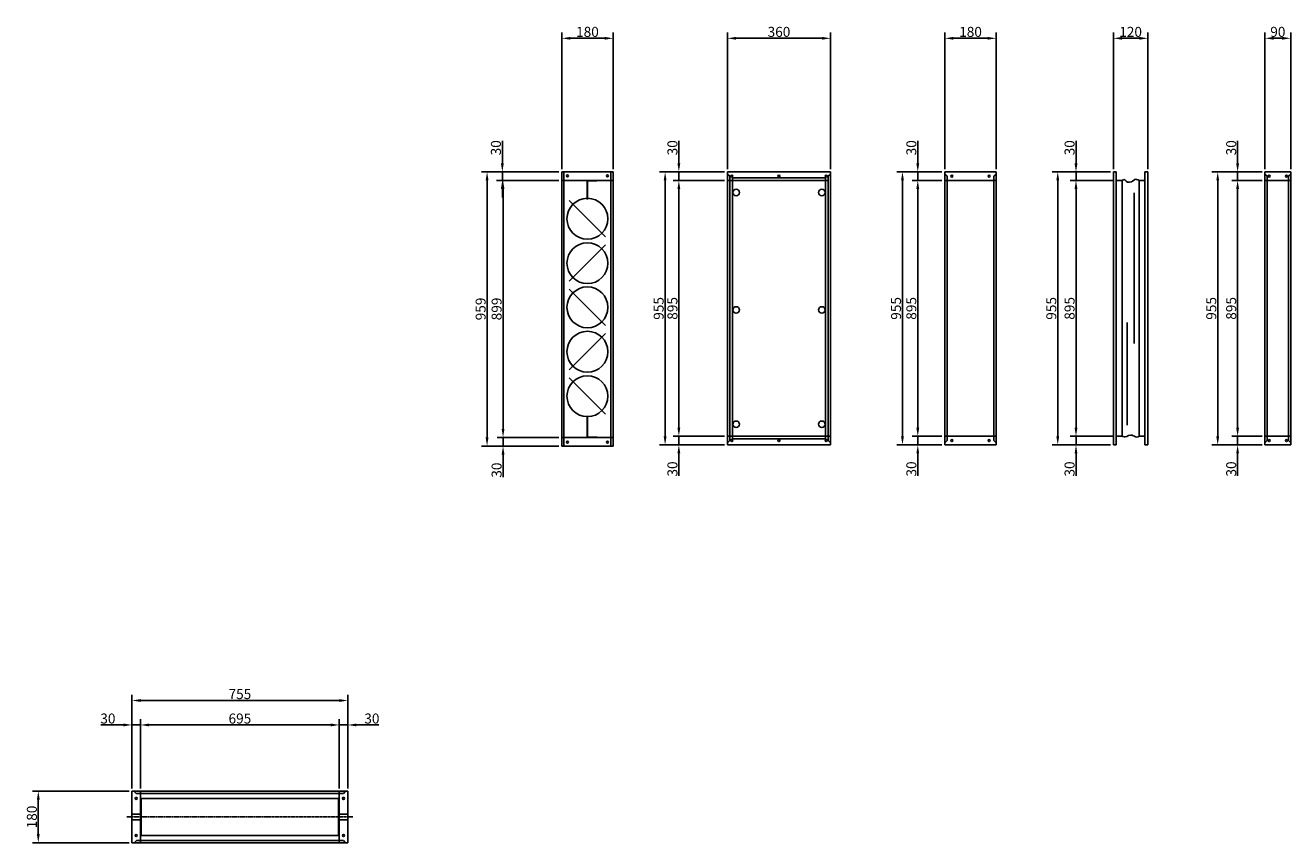
# Model space of a CAD drawing. Extents: x -12 to 21321, y -12 to 12544.
# Drawn here: x 9752 to 14178, y 6582 to 9441 of the extents above; entities that cross this region are included whole.
import ezdxf

# ---------------------------------------------------------------- set-up
doc = ezdxf.new("R2010")
doc.units = 0
doc.header["$LTSCALE"] = 2
doc.header["$PDMODE"] = 3
doc.header["$PDSIZE"] = 0.5
doc.linetypes.add('CENTER', pattern=[2, 1.25, -0.25, 0.25, -0.25])
doc.linetypes.add('HIDDEN', pattern=[0.375, 0.25, -0.125])
doc.layers.get('DEFPOINTS').update_dxf_attribs({"linetype": 'CONTINUOUS'})
for name, color, linetype in [('CENTER', 1, 'CENTER'), ('HIDDEN', 4, 'HIDDEN'), ('MARK BV', 7, 'CONTINUOUS'), ('MEASUREMENTS', 5, 'CONTINUOUS')]:
    doc.layers.add(name, color=color, linetype=linetype)
doc.styles.get("Standard").update_dxf_attribs({"font": 'ISOCP'})
doc.dimstyles.get("Standard").update_dxf_attribs({"dimscale": 10, "dimtxt": 3.5, "dimasz": 3, "dimexe": 2, "dimexo": 1, "dimgap": 0.5, "dimtad": 1, "dimdec": 1, "dimdsep": 46, "dimtxsty": 'Standard', "dimcen": -5, "dimclrd": 256, "dimclre": 256, "dimclrt": 256, "dimadec": 0, "dimazin": 0, "dimtfac": 1, "dimtdec": 1, "dimtmove": 0, "dimatfit": 3, "dimfxl": 0, "dimtvp": 0.75, "dimtolj": 1, "dimtzin": 0, "dimarcsym": 0})

# ---------------------------------------------------------------- blocks, each defined once
blk = doc.blocks.new('*D7')
at = {"layer": 'DEFPOINTS', "color": 0}
for p in [(12208.2, 8898.2), (12038, 8003.2), (12208.2, 8003.2)]:
    blk.add_point(p, dxfattribs=at)
at = {"layer": 'MEASUREMENTS', "lineweight": -2}
for p, q in [((12198.2, 8898.2), (12018, 8898.2)), ((12038, 8868.2), (12038, 8033.2)), ((12198.2, 8003.2), (12018, 8003.2))]:
    blk.add_line(p, q, dxfattribs=at)
at = {"layer": 'MEASUREMENTS'}
for points in [[(12033, 8868.2), (12043, 8868.2), (12038, 8898.2)], [(12033, 8033.2), (12043, 8033.2), (12038, 8003.2)]]:
    blk.add_solid(points, dxfattribs=at)
at = {"layer": 'MEASUREMENTS', "insert": (12015.5, 8450.7), "char_height": 35, "attachment_point": 5, "rotation": 90}
blk.add_mtext('\\A1;895', dxfattribs=at)
blk = doc.blocks.new('*D8')
at = {"layer": 'DEFPOINTS', "color": 0}
for p in [(12038, 7973.2), (12198.2, 8003.2), (12208.2, 7973.2)]:
    blk.add_point(p, dxfattribs=at)
at = {"layer": 'MEASUREMENTS', "lineweight": -2}
for p, q in [((12038, 8033.2), (12038, 8063.2)), ((12188.2, 8003.2), (12018, 8003.2)), ((12198.2, 7973.2), (12018, 7973.2)), ((12038, 8003.2), (12038, 7973.2)), ((12038, 7943.2), (12038, 7864.7))]:
    blk.add_line(p, q, dxfattribs=at)
at = {"layer": 'MEASUREMENTS'}
for points in [[(12033, 8033.2), (12043, 8033.2), (12038, 8003.2)], [(12033, 7943.2), (12043, 7943.2), (12038, 7973.2)]]:
    blk.add_solid(points, dxfattribs=at)
at = {"layer": 'MEASUREMENTS', "insert": (12015.5, 7888.9), "char_height": 35, "attachment_point": 5, "rotation": 90}
blk.add_mtext('\\A1;30', dxfattribs=at)
blk = doc.blocks.new('*D9')
at = {"layer": 'DEFPOINTS', "color": 0}
for p in [(12038, 8928.2), (12198.2, 8898.2), (12208.2, 8928.2)]:
    blk.add_point(p, dxfattribs=at)
at = {"layer": 'MEASUREMENTS', "lineweight": -2}
for p, q in [((12038, 8958.2), (12038, 9036.7)), ((12198.2, 8928.2), (12018, 8928.2)), ((12188.2, 8898.2), (12018, 8898.2)), ((12038, 8898.2), (12038, 8928.2)), ((12038, 8868.2), (12038, 8838.2))]:
    blk.add_line(p, q, dxfattribs=at)
at = {"layer": 'MEASUREMENTS'}
for points in [[(12033, 8958.2), (12043, 8958.2), (12038, 8928.2)], [(12033, 8868.2), (12043, 8868.2), (12038, 8898.2)]]:
    blk.add_solid(points, dxfattribs=at)
at = {"layer": 'MEASUREMENTS', "insert": (12015.5, 9012.5), "char_height": 35, "attachment_point": 5, "rotation": 90}
blk.add_mtext('\\A1;30', dxfattribs=at)
blk = doc.blocks.new('*D10')
at = {"layer": 'DEFPOINTS', "color": 0}
for p in [(12198.2, 8928.2), (11989.9, 7973.2), (12198.2, 7973.2)]:
    blk.add_point(p, dxfattribs=at)
at = {"layer": 'MEASUREMENTS', "lineweight": -2}
for p, q in [((12188.2, 8928.2), (11969.9, 8928.2)), ((11989.9, 8898.2), (11989.9, 8003.2)), ((12188.2, 7973.2), (11969.9, 7973.2))]:
    blk.add_line(p, q, dxfattribs=at)
at = {"layer": 'MEASUREMENTS'}
for points in [[(11984.9, 8898.2), (11994.9, 8898.2), (11989.9, 8928.2)], [(11984.9, 8003.2), (11994.9, 8003.2), (11989.9, 7973.2)]]:
    blk.add_solid(points, dxfattribs=at)
at = {"layer": 'MEASUREMENTS', "insert": (11967.4, 8450.7), "char_height": 35, "attachment_point": 5, "rotation": 90}
blk.add_mtext('\\A1;955', dxfattribs=at)
blk = doc.blocks.new('*D11')
at = {"layer": 'DEFPOINTS', "color": 0}
for p in [(11628.2, 8898.2), (11423, 7999.2), (11628.2, 7999.2)]:
    blk.add_point(p, dxfattribs=at)
at = {"layer": 'MEASUREMENTS', "lineweight": -2}
for p, q in [((11618.2, 8898.2), (11403, 8898.2)), ((11423, 8868.2), (11423, 8029.2)), ((11618.2, 7999.2), (11403, 7999.2))]:
    blk.add_line(p, q, dxfattribs=at)
at = {"layer": 'MEASUREMENTS'}
for points in [[(11418, 8868.2), (11428, 8868.2), (11423, 8898.2)], [(11418, 8029.2), (11428, 8029.2), (11423, 7999.2)]]:
    blk.add_solid(points, dxfattribs=at)
at = {"layer": 'MEASUREMENTS', "insert": (11400.5, 8448.7), "char_height": 35, "attachment_point": 5, "rotation": 90}
blk.add_mtext('\\A1;899', dxfattribs=at)
blk = doc.blocks.new('*D12')
at = {"layer": 'DEFPOINTS', "color": 0}
for p in [(11628.2, 8928.2), (11367.1, 7969.2), (11628.2, 7969.2)]:
    blk.add_point(p, dxfattribs=at)
at = {"layer": 'MEASUREMENTS', "lineweight": -2}
for p, q in [((11618.2, 8928.2), (11347.1, 8928.2)), ((11367.1, 8898.2), (11367.1, 7999.2)), ((11618.2, 7969.2), (11347.1, 7969.2))]:
    blk.add_line(p, q, dxfattribs=at)
at = {"layer": 'MEASUREMENTS'}
for points in [[(11362.1, 8898.2), (11372.1, 8898.2), (11367.1, 8928.2)], [(11362.1, 7999.2), (11372.1, 7999.2), (11367.1, 7969.2)]]:
    blk.add_solid(points, dxfattribs=at)
at = {"layer": 'MEASUREMENTS', "insert": (11344.6, 8448.7), "char_height": 35, "attachment_point": 5, "rotation": 90}
blk.add_mtext('\\A1;959', dxfattribs=at)
blk = doc.blocks.new('*D13')
at = {"layer": 'DEFPOINTS', "color": 0}
for p in [(11420.5, 8928.2), (11618.2, 8928.2), (11618.2, 8898.2)]:
    blk.add_point(p, dxfattribs=at)
at = {"layer": 'MEASUREMENTS', "lineweight": -2}
for p, q in [((11420.5, 8958.2), (11420.5, 9036.7)), ((11608.2, 8928.2), (11400.5, 8928.2)), ((11608.2, 8898.2), (11400.5, 8898.2)), ((11420.5, 8898.2), (11420.5, 8928.2)), ((11420.5, 8868.2), (11420.5, 8838.2))]:
    blk.add_line(p, q, dxfattribs=at)
at = {"layer": 'MEASUREMENTS'}
for points in [[(11415.5, 8958.2), (11425.5, 8958.2), (11420.5, 8928.2)], [(11415.5, 8868.2), (11425.5, 8868.2), (11420.5, 8898.2)]]:
    blk.add_solid(points, dxfattribs=at)
at = {"layer": 'MEASUREMENTS', "insert": (11398, 9012.5), "char_height": 35, "attachment_point": 5, "rotation": 90}
blk.add_mtext('\\A1;30', dxfattribs=at)
blk = doc.blocks.new('*D14')
at = {"layer": 'DEFPOINTS', "color": 0}
for p in [(11423, 7969.2), (11618.2, 7999.2), (11618.2, 7969.2)]:
    blk.add_point(p, dxfattribs=at)
at = {"layer": 'MEASUREMENTS', "lineweight": -2}
for p, q in [((11423, 8029.2), (11423, 8059.2)), ((11608.2, 7999.2), (11403, 7999.2)), ((11608.2, 7969.2), (11403, 7969.2)), ((11423, 7999.2), (11423, 7969.2)), ((11423, 7939.2), (11423, 7860.7))]:
    blk.add_line(p, q, dxfattribs=at)
at = {"layer": 'MEASUREMENTS'}
for points in [[(11418, 8029.2), (11428, 8029.2), (11423, 7999.2)], [(11418, 7939.2), (11428, 7939.2), (11423, 7969.2)]]:
    blk.add_solid(points, dxfattribs=at)
at = {"layer": 'MEASUREMENTS', "insert": (11400.5, 7884.9), "char_height": 35, "attachment_point": 5, "rotation": 90}
blk.add_mtext('\\A1;30', dxfattribs=at)
blk = doc.blocks.new('*D15')
at = {"layer": 'DEFPOINTS', "color": 0}
for p in [(12968.2, 8898.2), (12873.7, 8003.2), (12968.2, 8003.2)]:
    blk.add_point(p, dxfattribs=at)
at = {"layer": 'MEASUREMENTS', "lineweight": -2}
for p, q in [((12958.2, 8898.2), (12853.7, 8898.2)), ((12873.7, 8868.2), (12873.7, 8033.2)), ((12958.2, 8003.2), (12853.7, 8003.2))]:
    blk.add_line(p, q, dxfattribs=at)
at = {"layer": 'MEASUREMENTS'}
for points in [[(12868.7, 8868.2), (12878.7, 8868.2), (12873.7, 8898.2)], [(12868.7, 8033.2), (12878.7, 8033.2), (12873.7, 8003.2)]]:
    blk.add_solid(points, dxfattribs=at)
at = {"layer": 'MEASUREMENTS', "insert": (12851.2, 8450.7), "char_height": 35, "attachment_point": 5, "rotation": 90}
blk.add_mtext('\\A1;895', dxfattribs=at)
blk = doc.blocks.new('*D16')
at = {"layer": 'DEFPOINTS', "color": 0}
for p in [(12873.7, 7973.2), (12958.2, 8003.2), (12968.2, 7973.2)]:
    blk.add_point(p, dxfattribs=at)
at = {"layer": 'MEASUREMENTS', "lineweight": -2}
for p, q in [((12873.7, 8033.2), (12873.7, 8063.2)), ((12948.2, 8003.2), (12853.7, 8003.2)), ((12958.2, 7973.2), (12853.7, 7973.2)), ((12873.7, 8003.2), (12873.7, 7973.2)), ((12873.7, 7943.2), (12873.7, 7864.7))]:
    blk.add_line(p, q, dxfattribs=at)
at = {"layer": 'MEASUREMENTS'}
for points in [[(12868.7, 8033.2), (12878.7, 8033.2), (12873.7, 8003.2)], [(12868.7, 7943.2), (12878.7, 7943.2), (12873.7, 7973.2)]]:
    blk.add_solid(points, dxfattribs=at)
at = {"layer": 'MEASUREMENTS', "insert": (12851.2, 7888.9), "char_height": 35, "attachment_point": 5, "rotation": 90}
blk.add_mtext('\\A1;30', dxfattribs=at)
blk = doc.blocks.new('*D17')
at = {"layer": 'DEFPOINTS', "color": 0}
for p in [(12873.7, 8928.2), (12958.2, 8898.2), (12968.2, 8928.2)]:
    blk.add_point(p, dxfattribs=at)
at = {"layer": 'MEASUREMENTS', "lineweight": -2}
for p, q in [((12873.7, 8958.2), (12873.7, 9036.7)), ((12958.2, 8928.2), (12853.7, 8928.2)), ((12948.2, 8898.2), (12853.7, 8898.2)), ((12873.7, 8898.2), (12873.7, 8928.2)), ((12873.7, 8868.2), (12873.7, 8838.2))]:
    blk.add_line(p, q, dxfattribs=at)
at = {"layer": 'MEASUREMENTS'}
for points in [[(12868.7, 8958.2), (12878.7, 8958.2), (12873.7, 8928.2)], [(12868.7, 8868.2), (12878.7, 8868.2), (12873.7, 8898.2)]]:
    blk.add_solid(points, dxfattribs=at)
at = {"layer": 'MEASUREMENTS', "insert": (12851.2, 9012.5), "char_height": 35, "attachment_point": 5, "rotation": 90}
blk.add_mtext('\\A1;30', dxfattribs=at)
blk = doc.blocks.new('*D18')
at = {"layer": 'DEFPOINTS', "color": 0}
for p in [(12958.2, 8928.2), (12820.2, 7973.2), (12958.2, 7973.2)]:
    blk.add_point(p, dxfattribs=at)
at = {"layer": 'MEASUREMENTS', "lineweight": -2}
for p, q in [((12948.2, 8928.2), (12800.2, 8928.2)), ((12820.2, 8898.2), (12820.2, 8003.2)), ((12948.2, 7973.2), (12800.2, 7973.2))]:
    blk.add_line(p, q, dxfattribs=at)
at = {"layer": 'MEASUREMENTS'}
for points in [[(12815.2, 8898.2), (12825.2, 8898.2), (12820.2, 8928.2)], [(12815.2, 8003.2), (12825.2, 8003.2), (12820.2, 7973.2)]]:
    blk.add_solid(points, dxfattribs=at)
at = {"layer": 'MEASUREMENTS', "insert": (12797.7, 8450.7), "char_height": 35, "attachment_point": 5, "rotation": 90}
blk.add_mtext('\\A1;955', dxfattribs=at)
blk = doc.blocks.new('*D19')
at = {"layer": 'DEFPOINTS', "color": 0}
for p in [(14088.2, 8898.2), (13992.5, 8003.2), (14088.2, 8003.2)]:
    blk.add_point(p, dxfattribs=at)
at = {"layer": 'MEASUREMENTS', "lineweight": -2}
for p, q in [((14078.2, 8898.2), (13972.5, 8898.2)), ((13992.5, 8868.2), (13992.5, 8033.2)), ((14078.2, 8003.2), (13972.5, 8003.2))]:
    blk.add_line(p, q, dxfattribs=at)
at = {"layer": 'MEASUREMENTS'}
for points in [[(13987.5, 8868.2), (13997.5, 8868.2), (13992.5, 8898.2)], [(13987.5, 8033.2), (13997.5, 8033.2), (13992.5, 8003.2)]]:
    blk.add_solid(points, dxfattribs=at)
at = {"layer": 'MEASUREMENTS', "insert": (13970, 8450.7), "char_height": 35, "attachment_point": 5, "rotation": 90}
blk.add_mtext('\\A1;895', dxfattribs=at)
blk = doc.blocks.new('*D20')
at = {"layer": 'DEFPOINTS', "color": 0}
for p in [(13992.5, 8928.2), (14078.2, 8898.2), (14088.2, 8928.2)]:
    blk.add_point(p, dxfattribs=at)
at = {"layer": 'MEASUREMENTS', "lineweight": -2}
for p, q in [((13992.5, 8958.2), (13992.5, 9036.7)), ((14078.2, 8928.2), (13972.5, 8928.2)), ((14068.2, 8898.2), (13972.5, 8898.2)), ((13992.5, 8898.2), (13992.5, 8928.2)), ((13992.5, 8868.2), (13992.5, 8838.2))]:
    blk.add_line(p, q, dxfattribs=at)
at = {"layer": 'MEASUREMENTS'}
for points in [[(13987.5, 8958.2), (13997.5, 8958.2), (13992.5, 8928.2)], [(13987.5, 8868.2), (13997.5, 8868.2), (13992.5, 8898.2)]]:
    blk.add_solid(points, dxfattribs=at)
at = {"layer": 'MEASUREMENTS', "insert": (13970, 9012.5), "char_height": 35, "attachment_point": 5, "rotation": 90}
blk.add_mtext('\\A1;30', dxfattribs=at)
blk = doc.blocks.new('*D21')
at = {"layer": 'DEFPOINTS', "color": 0}
for p in [(13992.5, 7973.2), (14078.2, 8003.2), (14088.2, 7973.2)]:
    blk.add_point(p, dxfattribs=at)
at = {"layer": 'MEASUREMENTS', "lineweight": -2}
for p, q in [((13992.5, 8033.2), (13992.5, 8063.2)), ((14068.2, 8003.2), (13972.5, 8003.2)), ((14078.2, 7973.2), (13972.5, 7973.2)), ((13992.5, 8003.2), (13992.5, 7973.2)), ((13992.5, 7943.2), (13992.5, 7864.7))]:
    blk.add_line(p, q, dxfattribs=at)
at = {"layer": 'MEASUREMENTS'}
for points in [[(13987.5, 8033.2), (13997.5, 8033.2), (13992.5, 8003.2)], [(13987.5, 7943.2), (13997.5, 7943.2), (13992.5, 7973.2)]]:
    blk.add_solid(points, dxfattribs=at)
at = {"layer": 'MEASUREMENTS', "insert": (13970, 7888.9), "char_height": 35, "attachment_point": 5, "rotation": 90}
blk.add_mtext('\\A1;30', dxfattribs=at)
blk = doc.blocks.new('*D22')
at = {"layer": 'DEFPOINTS', "color": 0}
for p in [(14078.2, 8928.2), (13922.9, 7973.2), (14078.2, 7973.2)]:
    blk.add_point(p, dxfattribs=at)
at = {"layer": 'MEASUREMENTS', "lineweight": -2}
for p, q in [((14068.2, 8928.2), (13902.9, 8928.2)), ((13922.9, 8898.2), (13922.9, 8003.2)), ((14068.2, 7973.2), (13902.9, 7973.2))]:
    blk.add_line(p, q, dxfattribs=at)
at = {"layer": 'MEASUREMENTS'}
for points in [[(13917.9, 8898.2), (13927.9, 8898.2), (13922.9, 8928.2)], [(13917.9, 8003.2), (13927.9, 8003.2), (13922.9, 7973.2)]]:
    blk.add_solid(points, dxfattribs=at)
at = {"layer": 'MEASUREMENTS', "insert": (13900.4, 8450.7), "char_height": 35, "attachment_point": 5, "rotation": 90}
blk.add_mtext('\\A1;955', dxfattribs=at)
blk = doc.blocks.new('*D23')
at = {"layer": 'DEFPOINTS', "color": 0}
for p in [(13558.2, 8928.2), (13363.3, 7973.2), (13558.2, 7973.2)]:
    blk.add_point(p, dxfattribs=at)
at = {"layer": 'MEASUREMENTS', "lineweight": -2}
for p, q in [((13548.2, 8928.2), (13343.3, 8928.2)), ((13363.3, 8898.2), (13363.3, 8003.2)), ((13548.2, 7973.2), (13343.3, 7973.2))]:
    blk.add_line(p, q, dxfattribs=at)
at = {"layer": 'MEASUREMENTS'}
for points in [[(13358.3, 8898.2), (13368.3, 8898.2), (13363.3, 8928.2)], [(13358.3, 8003.2), (13368.3, 8003.2), (13363.3, 7973.2)]]:
    blk.add_solid(points, dxfattribs=at)
at = {"layer": 'MEASUREMENTS', "insert": (13340.8, 8450.7), "char_height": 35, "attachment_point": 5, "rotation": 90}
blk.add_mtext('\\A1;955', dxfattribs=at)
blk = doc.blocks.new('*D24')
at = {"layer": 'DEFPOINTS', "color": 0}
for p in [(13427.2, 8928.2), (13548.2, 8928.2), (13568.2, 8898.2)]:
    blk.add_point(p, dxfattribs=at)
at = {"layer": 'MEASUREMENTS', "lineweight": -2}
for p, q in [((13427.2, 8958.2), (13427.2, 9036.7)), ((13538.2, 8928.2), (13407.2, 8928.2)), ((13558.2, 8898.2), (13407.2, 8898.2)), ((13427.2, 8898.2), (13427.2, 8928.2)), ((13427.2, 8868.2), (13427.2, 8838.2))]:
    blk.add_line(p, q, dxfattribs=at)
at = {"layer": 'MEASUREMENTS'}
for points in [[(13422.2, 8958.2), (13432.2, 8958.2), (13427.2, 8928.2)], [(13422.2, 8868.2), (13432.2, 8868.2), (13427.2, 8898.2)]]:
    blk.add_solid(points, dxfattribs=at)
at = {"layer": 'MEASUREMENTS', "insert": (13404.7, 9012.5), "char_height": 35, "attachment_point": 5, "rotation": 90}
blk.add_mtext('\\A1;30', dxfattribs=at)
blk = doc.blocks.new('*D25')
at = {"layer": 'DEFPOINTS', "color": 0}
for p in [(13558.2, 8898.2), (13427.2, 8003.2), (13568.2, 8003.2)]:
    blk.add_point(p, dxfattribs=at)
at = {"layer": 'MEASUREMENTS', "lineweight": -2}
for p, q in [((13548.2, 8898.2), (13407.2, 8898.2)), ((13427.2, 8868.2), (13427.2, 8033.2)), ((13558.2, 8003.2), (13407.2, 8003.2))]:
    blk.add_line(p, q, dxfattribs=at)
at = {"layer": 'MEASUREMENTS'}
for points in [[(13422.2, 8868.2), (13432.2, 8868.2), (13427.2, 8898.2)], [(13422.2, 8033.2), (13432.2, 8033.2), (13427.2, 8003.2)]]:
    blk.add_solid(points, dxfattribs=at)
at = {"layer": 'MEASUREMENTS', "insert": (13404.7, 8450.7), "char_height": 35, "attachment_point": 5, "rotation": 90}
blk.add_mtext('\\A1;895', dxfattribs=at)
blk = doc.blocks.new('*D26')
at = {"layer": 'DEFPOINTS', "color": 0}
for p in [(13427.2, 7973.2), (13548.2, 7973.2), (13558.2, 8003.2)]:
    blk.add_point(p, dxfattribs=at)
at = {"layer": 'MEASUREMENTS', "lineweight": -2}
for p, q in [((13427.2, 8033.2), (13427.2, 8063.2)), ((13548.2, 8003.2), (13407.2, 8003.2)), ((13538.2, 7973.2), (13407.2, 7973.2)), ((13427.2, 8003.2), (13427.2, 7973.2)), ((13427.2, 7943.2), (13427.2, 7864.7))]:
    blk.add_line(p, q, dxfattribs=at)
at = {"layer": 'MEASUREMENTS'}
for points in [[(13422.2, 8033.2), (13432.2, 8033.2), (13427.2, 8003.2)], [(13422.2, 7943.2), (13432.2, 7943.2), (13427.2, 7973.2)]]:
    blk.add_solid(points, dxfattribs=at)
at = {"layer": 'MEASUREMENTS', "insert": (13404.7, 7888.9), "char_height": 35, "attachment_point": 5, "rotation": 90}
blk.add_mtext('\\A1;30', dxfattribs=at)
blk = doc.blocks.new('*D27')
at = {"layer": 'DEFPOINTS', "color": 0}
for p in [(14178.2, 9395.5), (14088.2, 8928.2), (14178.2, 8928.2)]:
    blk.add_point(p, dxfattribs=at)
at = {"layer": 'MEASUREMENTS', "lineweight": -2}
for p, q in [((14088.2, 8938.2), (14088.2, 9415.5)), ((14118.2, 9395.5), (14148.2, 9395.5)), ((14178.2, 8938.2), (14178.2, 9415.5))]:
    blk.add_line(p, q, dxfattribs=at)
at = {"layer": 'MEASUREMENTS'}
for points in [[(14118.2, 9400.5), (14118.2, 9390.5), (14088.2, 9395.5)], [(14148.2, 9400.5), (14148.2, 9390.5), (14178.2, 9395.5)]]:
    blk.add_solid(points, dxfattribs=at)
at = {"layer": 'MEASUREMENTS', "insert": (14133.2, 9418), "char_height": 35, "attachment_point": 5}
blk.add_mtext('\\A1;90', dxfattribs=at)
blk = doc.blocks.new('*D28')
at = {"layer": 'DEFPOINTS', "color": 0}
for p in [(13558.2, 9395.5), (13558.2, 8928.2), (13678.2, 8928.2)]:
    blk.add_point(p, dxfattribs=at)
at = {"layer": 'MEASUREMENTS', "lineweight": -2}
for p, q in [((13558.2, 8938.2), (13558.2, 9415.5)), ((13648.2, 9395.5), (13588.2, 9395.5)), ((13678.2, 8938.2), (13678.2, 9415.5))]:
    blk.add_line(p, q, dxfattribs=at)
at = {"layer": 'MEASUREMENTS'}
for points in [[(13588.2, 9400.5), (13588.2, 9390.5), (13558.2, 9395.5)], [(13648.2, 9400.5), (13648.2, 9390.5), (13678.2, 9395.5)]]:
    blk.add_solid(points, dxfattribs=at)
at = {"layer": 'MEASUREMENTS', "insert": (13618.2, 9418), "char_height": 35, "attachment_point": 5}
blk.add_mtext('\\A1;120', dxfattribs=at)
blk = doc.blocks.new('*D29')
at = {"layer": 'DEFPOINTS', "color": 0}
for p in [(13148.2, 9395.5), (12968.2, 8928.2), (13148.2, 8928.2)]:
    blk.add_point(p, dxfattribs=at)
at = {"layer": 'MEASUREMENTS', "lineweight": -2}
for p, q in [((12968.2, 8938.2), (12968.2, 9415.5)), ((12998.2, 9395.5), (13118.2, 9395.5)), ((13148.2, 8938.2), (13148.2, 9415.5))]:
    blk.add_line(p, q, dxfattribs=at)
at = {"layer": 'MEASUREMENTS'}
for points in [[(12998.2, 9400.5), (12998.2, 9390.5), (12968.2, 9395.5)], [(13118.2, 9400.5), (13118.2, 9390.5), (13148.2, 9395.5)]]:
    blk.add_solid(points, dxfattribs=at)
at = {"layer": 'MEASUREMENTS', "insert": (13058.2, 9418), "char_height": 35, "attachment_point": 5}
blk.add_mtext('\\A1;180', dxfattribs=at)
blk = doc.blocks.new('*D30')
at = {"layer": 'DEFPOINTS', "color": 0}
for p in [(12568.2, 9395.5), (12208.2, 8928.2), (12568.2, 8928.2)]:
    blk.add_point(p, dxfattribs=at)
at = {"layer": 'MEASUREMENTS', "lineweight": -2}
for p, q in [((12208.2, 8938.2), (12208.2, 9415.5)), ((12238.2, 9395.5), (12538.2, 9395.5)), ((12568.2, 8938.2), (12568.2, 9415.5))]:
    blk.add_line(p, q, dxfattribs=at)
at = {"layer": 'MEASUREMENTS'}
for points in [[(12238.2, 9400.5), (12238.2, 9390.5), (12208.2, 9395.5)], [(12538.2, 9400.5), (12538.2, 9390.5), (12568.2, 9395.5)]]:
    blk.add_solid(points, dxfattribs=at)
at = {"layer": 'MEASUREMENTS', "insert": (12388.2, 9418), "char_height": 35, "attachment_point": 5}
blk.add_mtext('\\A1;360', dxfattribs=at)
blk = doc.blocks.new('*D31')
at = {"layer": 'DEFPOINTS', "color": 0}
for p in [(11628.2, 9395.5), (11628.2, 8928.2), (11808.2, 8928.2)]:
    blk.add_point(p, dxfattribs=at)
at = {"layer": 'MEASUREMENTS', "lineweight": -2}
for p, q in [((11628.2, 8938.2), (11628.2, 9415.5)), ((11778.2, 9395.5), (11658.2, 9395.5)), ((11808.2, 8938.2), (11808.2, 9415.5))]:
    blk.add_line(p, q, dxfattribs=at)
at = {"layer": 'MEASUREMENTS'}
for points in [[(11658.2, 9400.5), (11658.2, 9390.5), (11628.2, 9395.5)], [(11778.2, 9400.5), (11778.2, 9390.5), (11808.2, 9395.5)]]:
    blk.add_solid(points, dxfattribs=at)
at = {"layer": 'MEASUREMENTS', "insert": (11718.2, 9418), "char_height": 35, "attachment_point": 5}
blk.add_mtext('\\A1;180', dxfattribs=at)
blk = doc.blocks.new('*D305')
at = {"layer": 'DEFPOINTS', "color": 0}
for p in [(9797.3, 6761.6), (10125, 6761.6), (10125, 6581.6)]:
    blk.add_point(p, dxfattribs=at)
at = {"layer": 'MEASUREMENTS', "lineweight": -2}
for p, q in [((10115, 6761.6), (9777.3, 6761.6)), ((9797.3, 6611.6), (9797.3, 6731.6)), ((10115, 6581.6), (9777.3, 6581.6))]:
    blk.add_line(p, q, dxfattribs=at)
at = {"layer": 'MEASUREMENTS'}
for points in [[(9792.3, 6731.6), (9802.3, 6731.6), (9797.3, 6761.6)], [(9792.3, 6611.6), (9802.3, 6611.6), (9797.3, 6581.6)]]:
    blk.add_solid(points, dxfattribs=at)
at = {"layer": 'MEASUREMENTS', "insert": (9774.8, 6671.6), "char_height": 35, "attachment_point": 5, "rotation": 90}
blk.add_mtext('\\A1;180', dxfattribs=at)
blk = doc.blocks.new('*D306')
at = {"layer": 'DEFPOINTS', "color": 0}
for p in [(10880, 7079), (10125, 6761.6), (10880, 6761.6)]:
    blk.add_point(p, dxfattribs=at)
at = {"layer": 'MEASUREMENTS', "lineweight": -2}
for p, q in [((10125, 6771.6), (10125, 7099)), ((10880, 6771.6), (10880, 7099)), ((10155, 7079), (10850, 7079))]:
    blk.add_line(p, q, dxfattribs=at)
at = {"layer": 'MEASUREMENTS'}
for points in [[(10155, 7084), (10155, 7074), (10125, 7079)], [(10850, 7084), (10850, 7074), (10880, 7079)]]:
    blk.add_solid(points, dxfattribs=at)
at = {"layer": 'MEASUREMENTS', "insert": (10502.5, 7101.5), "char_height": 35, "attachment_point": 5}
blk.add_mtext('\\A1;755', dxfattribs=at)
blk = doc.blocks.new('*D307')
at = {"layer": 'DEFPOINTS', "color": 0}
for p in [(10125, 6993.5), (10125, 6761.6), (10155, 6761.6)]:
    blk.add_point(p, dxfattribs=at)
at = {"layer": 'MEASUREMENTS', "lineweight": -2}
for p, q in [((10125, 6771.6), (10125, 7013.5)), ((10155, 6771.6), (10155, 7013.5)), ((10095, 6993.5), (10016.4, 6993.5)), ((10155, 6993.5), (10125, 6993.5)), ((10185, 6993.5), (10215, 6993.5))]:
    blk.add_line(p, q, dxfattribs=at)
at = {"layer": 'MEASUREMENTS'}
for points in [[(10095, 6998.5), (10095, 6988.5), (10125, 6993.5)], [(10185, 6998.5), (10185, 6988.5), (10155, 6993.5)]]:
    blk.add_solid(points, dxfattribs=at)
at = {"layer": 'MEASUREMENTS', "insert": (10040.7, 7016), "char_height": 35, "attachment_point": 5}
blk.add_mtext('\\A1;30', dxfattribs=at)
blk = doc.blocks.new('*D308')
at = {"layer": 'DEFPOINTS', "color": 0}
for p in [(10850, 6993.5), (10155, 6771.6), (10850, 6761.6)]:
    blk.add_point(p, dxfattribs=at)
at = {"layer": 'MEASUREMENTS', "lineweight": -2}
for p, q in [((10155, 6781.6), (10155, 7013.5)), ((10850, 6771.6), (10850, 7013.5)), ((10185, 6993.5), (10820, 6993.5))]:
    blk.add_line(p, q, dxfattribs=at)
at = {"layer": 'MEASUREMENTS'}
for points in [[(10185, 6998.5), (10185, 6988.5), (10155, 6993.5)], [(10820, 6998.5), (10820, 6988.5), (10850, 6993.5)]]:
    blk.add_solid(points, dxfattribs=at)
at = {"layer": 'MEASUREMENTS', "insert": (10502.5, 7016), "char_height": 35, "attachment_point": 5}
blk.add_mtext('\\A1;695', dxfattribs=at)
blk = doc.blocks.new('*D309')
at = {"layer": 'DEFPOINTS', "color": 0}
for p in [(10880, 6993.5), (10850, 6771.6), (10880, 6771.6)]:
    blk.add_point(p, dxfattribs=at)
at = {"layer": 'MEASUREMENTS', "lineweight": -2}
for p, q in [((10850, 6781.6), (10850, 7013.5)), ((10880, 6781.6), (10880, 7013.5)), ((10820, 6993.5), (10790, 6993.5)), ((10850, 6993.5), (10880, 6993.5)), ((10910, 6993.5), (10988.5, 6993.5))]:
    blk.add_line(p, q, dxfattribs=at)
at = {"layer": 'MEASUREMENTS'}
for points in [[(10820, 6998.5), (10820, 6988.5), (10850, 6993.5)], [(10910, 6998.5), (10910, 6988.5), (10880, 6993.5)]]:
    blk.add_solid(points, dxfattribs=at)
at = {"layer": 'MEASUREMENTS', "insert": (10964.2, 7016), "char_height": 35, "attachment_point": 5}
blk.add_mtext('\\A1;30', dxfattribs=at)

msp = doc.modelspace()

# ---------------------------------------------------------------- linework, layer by layer
at = {"layer": 'CENTER'}
msp.add_line((10106.97, 6671.64), (10897.97, 6671.64), dxfattribs=at)
at = {"layer": 'HIDDEN'}
for p, q in [((11808.18, 8898.21), (11628.18, 8898.21)), ((11717.18, 8898.21), (11752.18, 8898.21)), ((11717.18, 8831.71), (11717.18, 8898.21)), ((11726.18, 8898.21), (11726.18, 8896.71)), ((11752.18, 8898.21), (11752.18, 8896.71)), ((12560.18, 8898.21), (12209.68, 8898.21)), ((13148.18, 8898.21), (12968.18, 8898.21)), ((14178.18, 8898.21), (14088.18, 8898.21)), ((11718.68, 8896.71), (11752.18, 8896.71)), ((11718.68, 8831.71), (11718.68, 8896.71)), ((11717.18, 8024.21), (11717.18, 7999.21)), ((11628.18, 7999.21), (11808.18, 7999.21)), ((11717.18, 7999.21), (11752.18, 7999.21)), ((11726.18, 7999.21), (11726.18, 8000.71)), ((11752.18, 7999.21), (11752.18, 8000.71)), ((12568.18, 8003.21), (12209.68, 8003.21)), ((12968.18, 8003.21), (13148.18, 8003.21)), ((14088.18, 8003.21), (14178.18, 8003.21)), ((10154.97, 6761.64), (10154.97, 6581.64)), ((10156.97, 6736.14), (10847.97, 6736.14)), ((10156.97, 6607.13), (10156.97, 6736.14)), ((10847.97, 6607.13), (10847.97, 6736.14)), ((10849.97, 6581.64), (10849.97, 6761.64)), ((10156.97, 6681.64), (10124.97, 6681.64)), ((10156.97, 6661.64), (10124.97, 6661.64)), ((10847.97, 6681.64), (10879.97, 6681.64)), ((10847.97, 6661.64), (10879.97, 6661.64)), ((10156.97, 6607.13), (10847.97, 6607.13))]:
    msp.add_line(p, q, dxfattribs=at)
at = {"layer": 'HIDDEN', "linetype": 'Continuous'}
for p, q in [((11717.18, 7999.21), (11717.18, 8075.21)), ((11718.68, 8075.21), (11718.68, 8000.71)), ((11718.68, 8000.71), (11752.18, 8000.71))]:
    msp.add_line(p, q, dxfattribs=at)
at = {"layer": 'MARK BV'}
for p, q in [((11628.18, 7969.21), (11628.18, 8928.21)), ((11808.18, 8928.21), (11628.18, 8928.21)), ((11636.18, 7969.21), (11636.18, 8928.21)), ((11800.18, 7969.21), (11800.18, 8928.21)), ((11808.18, 7969.21), (11808.18, 8928.21)), ((12208.18, 8928.21), (12216.18, 8928.21)), ((12208.18, 8898.21), (12208.18, 8928.21)), ((12208.18, 7975.21), (12208.18, 8926.21)), ((12216.18, 8912.71), (12208.18, 8920.71)), ((12560.18, 8928.21), (12209.68, 8928.21)), ((12216.18, 7988.71), (12216.18, 8912.71)), ((12225.68, 8907.21), (12225.68, 7994.21)), ((12550.68, 8907.21), (12225.68, 8907.21)), ((12550.68, 7994.21), (12550.68, 8907.21)), ((12560.18, 8928.21), (12568.18, 8928.21)), ((12568.18, 8920.71), (12560.18, 8912.71)), ((12560.18, 7988.71), (12560.18, 8912.71)), ((12568.18, 8928.21), (12568.18, 8898.21)), ((12568.18, 7975.21), (12568.18, 8926.21)), ((12992.98, 8928.21), (12968.18, 8928.21)), ((12968.18, 8928.21), (12968.18, 8898.21)), ((12968.18, 7975.21), (12968.18, 8926.21)), ((12976.18, 8912.71), (12968.18, 8920.71)), ((12976.18, 7988.21), (12976.18, 8912.71)), ((13148.18, 8928.21), (12992.98, 8928.21)), ((13148.18, 8920.71), (13140.18, 8912.71)), ((13140.18, 7988.71), (13140.18, 8912.71)), ((13148.18, 8898.21), (13148.18, 8928.21)), ((13148.18, 7975.21), (13148.18, 8926.21)), ((13558.18, 8928.21), (13558.18, 7973.21)), ((13558.18, 8928.21), (13558.18, 7973.21)), ((13568.18, 8928.21), (13558.18, 8928.21)), ((13568.18, 8928.21), (13568.18, 7973.21)), ((13588.18, 8898.21), (13568.18, 8898.21)), ((13594.64, 8901.25), (13588.18, 8898.21)), ((13588.18, 8898.21), (13588.18, 8003.21)), ((13588.18, 8898.21), (13588.18, 8898.21)), ((13597.43, 8899.85), (13594.64, 8901.25)), ((13602.32, 8895.66), (13597.43, 8899.85)), ((13629.3, 8899.39), (13625.34, 8896.13)), ((13634.88, 8902.18), (13629.3, 8899.39)), ((13639.3, 8901.94), (13634.88, 8902.18)), ((13644.65, 8900.78), (13639.3, 8901.94)), ((13648.18, 8898.21), (13644.65, 8900.78)), ((13648.18, 8898.21), (13648.18, 8003.21)), ((13668.18, 8898.21), (13648.18, 8898.21)), ((13668.18, 8898.21), (13648.18, 8898.21)), ((13668.18, 8898.21), (13648.18, 8898.21)), ((13668.18, 8898.21), (13648.18, 8898.21)), ((13668.18, 8928.21), (13668.18, 7973.21)), ((13678.18, 8928.21), (13668.18, 8928.21)), ((13678.18, 8928.21), (13678.18, 7973.21)), ((13678.18, 8928.21), (13678.18, 7973.21)), ((14178.18, 8928.21), (14088.18, 8928.21)), ((14088.18, 8928.21), (14088.18, 8898.21)), ((14088.18, 7975.21), (14088.18, 8926.21)), ((14096.18, 8912.71), (14088.18, 8920.71)), ((14096.18, 7988.21), (14096.18, 8912.71)), ((14178.18, 8920.71), (14170.18, 8912.71)), ((14170.18, 7988.71), (14170.18, 8912.71)), ((14178.18, 8898.21), (14178.18, 8928.21)), ((14178.18, 7975.21), (14178.18, 8926.21)), ((13607.67, 8892.4), (13602.32, 8895.66)), ((13614.88, 8891.71), (13607.67, 8892.4)), ((13621.39, 8893.57), (13614.88, 8891.71)), ((13625.34, 8896.13), (13621.39, 8893.57)), ((13630.71, 8854.91), (13630.71, 8327.82)), ((11654.54, 8827.85), (11781.82, 8700.57)), ((11781.82, 8672.85), (11654.54, 8545.57)), ((11654.54, 8517.85), (11781.82, 8390.57)), ((13606.57, 8401.87), (13606.57, 8042.25)), ((11781.82, 8362.85), (11654.54, 8235.57)), ((11654.54, 8207.85), (11781.82, 8080.57)), ((11628.18, 7969.21), (11808.18, 7969.21)), ((12208.18, 8003.21), (12208.18, 7973.21)), ((12208.18, 7980.71), (12216.18, 7988.71)), ((12208.18, 7973.21), (12216.18, 7973.21)), ((12568.18, 7973.21), (12209.68, 7973.21)), ((12225.68, 7994.21), (12550.68, 7994.21)), ((12560.18, 7988.71), (12568.18, 7980.71)), ((12568.18, 7973.21), (12568.18, 8003.21)), ((12968.18, 8003.21), (12968.18, 7973.21)), ((12976.18, 7988.21), (12968.18, 7980.21)), ((12968.18, 7973.21), (12992.98, 7973.21)), ((12992.98, 7973.21), (13148.18, 7973.21)), ((13148.18, 7980.71), (13140.18, 7988.71)), ((13148.18, 7973.21), (13148.18, 8003.21)), ((13568.18, 7973.21), (13558.18, 7973.21)), ((13588.18, 8003.21), (13568.18, 8003.21)), ((13590.43, 8002.43), (13588.18, 8003.21)), ((13595.67, 8001.56), (13590.43, 8002.43)), ((13598.95, 8001.56), (13595.67, 8001.56)), ((13604.85, 8002.87), (13598.95, 8001.56)), ((13608.35, 8004.4), (13604.85, 8002.87)), ((13610.75, 8005.71), (13608.35, 8004.4)), ((13624.47, 8007.24), (13610.75, 8005.71)), ((13623.42, 8006.81), (13618.84, 8007.24)), ((13618.84, 8007.24), (13624.47, 8007.24)), ((13627.58, 8005.27), (13623.42, 8006.81)), ((13631.73, 8003.31), (13627.58, 8005.27)), ((13635.22, 8001.56), (13631.73, 8003.31)), ((13639.81, 8000.68), (13635.22, 8001.56)), ((13644.62, 8001.56), (13639.81, 8000.68)), ((13648.18, 8003.21), (13644.62, 8001.56)), ((13668.18, 8003.21), (13648.18, 8003.21)), ((13678.18, 7973.21), (13668.18, 7973.21)), ((14088.18, 8003.21), (14088.18, 7973.21)), ((14096.18, 7988.21), (14088.18, 7980.21)), ((14088.18, 7973.21), (14178.18, 7973.21)), ((14178.18, 7980.71), (14170.18, 7988.71)), ((14178.18, 7973.21), (14178.18, 8003.21)), ((10124.97, 6761.64), (10124.97, 6736.83)), ((10154.97, 6761.64), (10124.97, 6761.64)), ((10124.97, 6736.83), (10124.97, 6581.64)), ((10126.97, 6761.64), (10879.97, 6761.64)), ((10139.97, 6753.64), (10131.97, 6761.64)), ((10139.97, 6753.64), (10864.47, 6753.64)), ((10879.97, 6761.64), (10849.97, 6761.64)), ((10864.47, 6753.64), (10872.47, 6761.64)), ((10879.97, 6581.64), (10879.97, 6761.64)), ((10124.97, 6581.64), (10154.97, 6581.64)), ((10126.97, 6581.64), (10877.97, 6581.64)), ((10132.47, 6581.64), (10140.47, 6589.64)), ((10140.47, 6589.64), (10864.47, 6589.64)), ((10849.97, 6581.64), (10879.97, 6581.64)), ((10872.47, 6581.64), (10864.47, 6589.64))]:
    msp.add_line(p, q, dxfattribs=at)
for centre, radius in [((11648.18, 8914.71), 3.55), ((11788.18, 8914.71), 3.55), ((12223.18, 8913.21), 3.55), ((12388.18, 8913.21), 3.55), ((12553.18, 8913.21), 3.55), ((12993.18, 8913.21), 3.55), ((13123.18, 8913.21), 3.55), ((14103.18, 8913.21), 3.55), ((14163.18, 8913.21), 3.55), ((12238.18, 8856.21), 11.49), ((12538.18, 8856.21), 11.49), ((12238.18, 8445.21), 11.49), ((12538.18, 8445.21), 11.49), ((12238.18, 8045.21), 11.49), ((12538.18, 8045.21), 11.49), ((11648.18, 7982.71), 3.55), ((11788.18, 7982.71), 3.55), ((12223.18, 7988.21), 3.55), ((12388.18, 7988.21), 3.55), ((12553.18, 7988.21), 3.55), ((12993.18, 7988.21), 3.55), ((13123.18, 7988.21), 3.55), ((14103.18, 7988.21), 3.55), ((14163.18, 7988.21), 3.55), ((10139.97, 6736.64), 3.55), ((10864.97, 6736.64), 3.55), ((10139.97, 6606.64), 3.55), ((10864.97, 6606.64), 3.55)]:
    msp.add_circle(centre, radius, dxfattribs=at)
at = {"layer": 'MARK BV', "ltscale": 0.5}
for centre in [(11718.18, 8764.21), (11718.18, 8608.84), (11718.18, 8454.47), (11718.18, 8299.1), (11718.18, 8143.59)]:
    msp.add_circle(centre, 71.5, dxfattribs=at)

# ---------------------------------------------------------------- dimensions: what is measured, and where the dimension line sits
at = {"layer": 'MEASUREMENTS'}
for base, p1, p2, picture, middle in [((11628.18, 9395.48), (11808.18, 8928.21), (11628.18, 8928.21), '*D31', (11718.18, 9417.98)), ((12568.18, 9395.48), (12208.18, 8928.21), (12568.18, 8928.21), '*D30', (12388.18, 9417.98)), ((13148.18, 9395.48), (12968.18, 8928.21), (13148.18, 8928.21), '*D29', (13058.18, 9417.98)), ((13558.18, 9395.48), (13678.18, 8928.21), (13558.18, 8928.21), '*D28', (13618.18, 9417.98)), ((14178.18, 9395.48), (14088.18, 8928.21), (14178.18, 8928.21), '*D27', (14133.18, 9417.98)), ((10879.97, 7079), (10124.97, 6761.64), (10879.97, 6761.64), '*D306', (10502.47, 7101.5)), ((10124.97, 6993.53), (10154.97, 6761.64), (10124.97, 6761.64), '*D307', (10040.7, 7016.03)), ((10849.97, 6993.53), (10154.97, 6771.64), (10849.97, 6761.64), '*D308', (10502.47, 7016.03)), ((10879.97, 6993.53), (10849.97, 6771.64), (10879.97, 6771.64), '*D309', (10964.23, 7016.03))]:
    dim = msp.add_linear_dim(base=base, p1=p1, p2=p2, dimstyle='Standard', override={"dimcen": -1}, dxfattribs=at)
    dim.commit()
    dim.dimension.update_dxf_attribs({"geometry": picture, "text_midpoint": middle})
for base, p1, p2, picture, middle in [((11420.5, 8928.21), (11618.18, 8898.21), (11618.18, 8928.21), '*D13', (11398, 9012.47)), ((12037.97, 8928.21), (12198.18, 8898.21), (12208.18, 8928.21), '*D9', (12015.47, 9012.47)), ((12873.74, 8928.21), (12958.18, 8898.21), (12968.18, 8928.21), '*D17', (12851.24, 9012.47)), ((13427.24, 8928.21), (13568.18, 8898.21), (13548.18, 8928.21), '*D24', (13404.74, 9012.47)), ((13992.45, 8928.21), (14078.18, 8898.21), (14088.18, 8928.21), '*D20', (13969.95, 9012.47)), ((11367.08, 7969.21), (11628.18, 8928.21), (11628.18, 7969.21), '*D12', (11344.58, 8448.71)), ((11423, 7999.21), (11628.18, 8898.21), (11628.18, 7999.21), '*D11', (11400.5, 8448.71)), ((11989.89, 7973.21), (12198.18, 8928.21), (12198.18, 7973.21), '*D10', (11967.39, 8450.71)), ((12037.97, 8003.21), (12208.18, 8898.21), (12208.18, 8003.21), '*D7', (12015.47, 8450.71)), ((12820.23, 7973.21), (12958.18, 8928.21), (12958.18, 7973.21), '*D18', (12797.73, 8450.71)), ((12873.74, 8003.21), (12968.18, 8898.21), (12968.18, 8003.21), '*D15', (12851.24, 8450.71)), ((13363.29, 7973.21), (13558.18, 8928.21), (13558.18, 7973.21), '*D23', (13340.79, 8450.71)), ((13427.24, 8003.21), (13558.18, 8898.21), (13568.18, 8003.21), '*D25', (13404.74, 8450.71)), ((13922.91, 7973.21), (14078.18, 8928.21), (14078.18, 7973.21), '*D22', (13900.41, 8450.71)), ((13992.45, 8003.21), (14088.18, 8898.21), (14088.18, 8003.21), '*D19', (13969.95, 8450.71)), ((11423, 7969.21), (11618.18, 7999.21), (11618.18, 7969.21), '*D14', (11400.5, 7884.95)), ((12037.97, 7973.21), (12198.18, 8003.21), (12208.18, 7973.21), '*D8', (12015.47, 7888.95)), ((12873.74, 7973.21), (12958.18, 8003.21), (12968.18, 7973.21), '*D16', (12851.24, 7888.95)), ((13427.24, 7973.21), (13558.18, 8003.21), (13548.18, 7973.21), '*D26', (13404.74, 7888.95)), ((13992.45, 7973.21), (14078.18, 8003.21), (14088.18, 7973.21), '*D21', (13969.95, 7888.95)), ((9797.33, 6761.64), (10124.97, 6581.64), (10124.97, 6761.64), '*D305', (9774.83, 6671.64))]:
    dim = msp.add_linear_dim(base=base, p1=p1, p2=p2, angle=90, dimstyle='Standard', override={"dimcen": -1}, dxfattribs=at)
    dim.commit()
    dim.dimension.update_dxf_attribs({"geometry": picture, "text_midpoint": middle})

doc.saveas('drawing.dxf')
